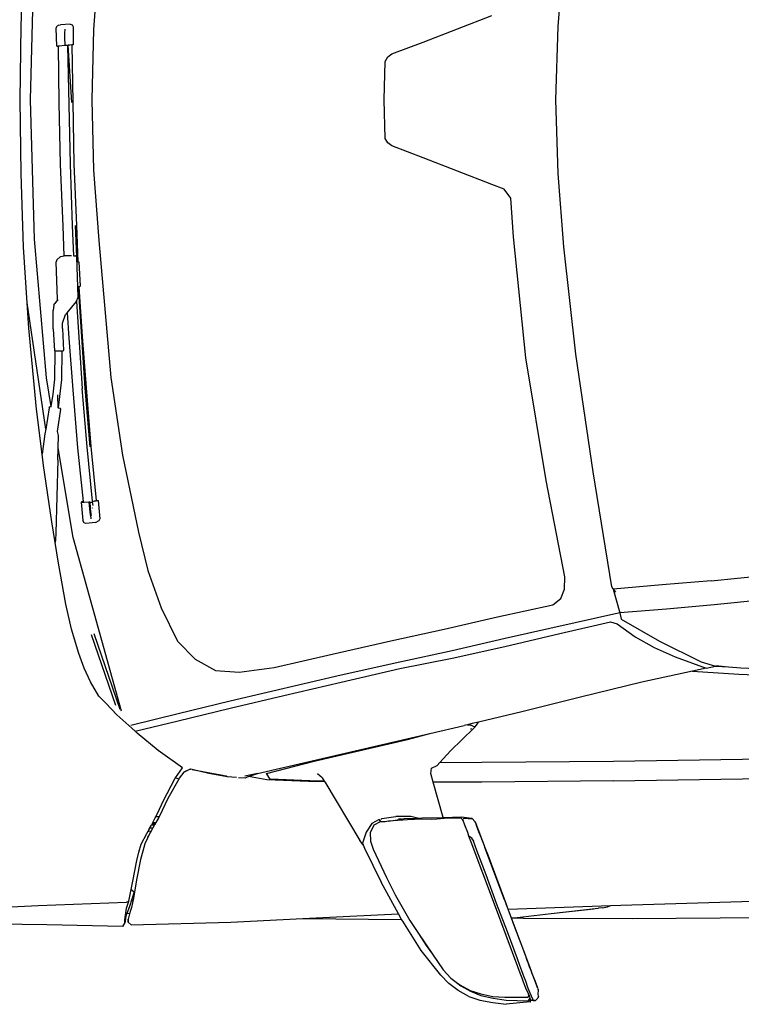
# Model space of a CAD drawing. Units: metres. Extents: x 7.5 to 18.2, y 11.6 to 16.6.
# Drawn here: x 12.2 to 13.1, y 14.4 to 15.6 of the extents above; entities that cross this region are included whole.
import ezdxf

# ---------------------------------------------------------------- set-up
doc = ezdxf.new("R2010")
doc.units = ezdxf.units.M
doc.layers.add('Edges', color=7, linetype='Continuous')

# ---------------------------------------------------------------- blocks, each defined once
blk = doc.blocks.new('Toyota GR Supra pl')
at = {"layer": 'Edges'}
for p, q in [((-0.142, 0.1196), (-0.1393, 0.2105)), ((0.5214, 0.1194), (0.5286, 0.2102)), ((-0.1307, 0.0285), (-0.1259, 0.2004)), ((-0.0464, 0.2022), (-0.0528, 0.1154)), ((-0.0817, 0.1223), (-0.0935, 0.1213)), ((-0.0817, 0.1223), (-0.079, 0.1214)), ((0.3544, 0.1), (0.4394, 0.1329)), ((-0.1436, 0.0285), (-0.142, 0.1196)), ((-0.0989, 0.1173), (-0.0978, 0.1199)), ((-0.0983, 0.0949), (-0.0989, 0.1173)), ((-0.0957, 0.1207), (-0.0978, 0.1199)), ((-0.0957, 0.1207), (-0.0935, 0.1213)), ((-0.0882, 0.1159), (-0.0888, 0.1108)), ((-0.0888, 0.1108), (-0.0888, 0.1062)), ((-0.079, 0.1214), (-0.078, 0.119)), ((-0.078, 0.119), (-0.078, 0.0965)), ((-0.0528, 0.1154), (-0.0549, 0.0285)), ((0.5184, 0.0285), (0.5214, 0.1194)), ((-0.0888, 0.1062), (-0.0882, 0.0956)), ((0.316, 0.0854), (0.3544, 0.1)), ((-0.0983, 0.0949), (-0.0967, 0.095)), ((-0.0961, 0.095), (-0.0967, 0.095)), ((-0.0946, 0.0951), (-0.0961, 0.095)), ((-0.0952, 0.0249), (-0.0961, 0.095)), ((-0.0887, 0.0956), (-0.0946, 0.0951)), ((-0.0882, 0.0956), (-0.0887, 0.0956)), ((-0.0872, 0.0957), (-0.0882, 0.0956)), ((-0.085, 0.0959), (-0.0872, 0.0957)), ((-0.0872, 0.0957), (-0.0872, 0.0957)), ((-0.0848, 0.0959), (-0.085, 0.0959)), ((-0.0843, 0.0959), (-0.0848, 0.0959)), ((-0.084, 0.096), (-0.0843, 0.0959)), ((-0.0813, -0.0508), (-0.0843, 0.0959)), ((-0.0796, 0.0255), (-0.084, 0.096)), ((-0.0834, 0.096), (-0.084, 0.096)), ((-0.0818, 0.0962), (-0.0834, 0.096)), ((-0.0796, 0.0964), (-0.0818, 0.0962)), ((-0.0795, 0.0964), (-0.0796, 0.0964)), ((-0.078, 0.0965), (-0.0795, 0.0964)), ((-0.0795, 0.0964), (-0.0795, 0.0964)), ((-0.0795, 0.0964), (-0.0785, 0.0258)), ((0.3108, 0.0816), (0.316, 0.0854)), ((0.3063, 0.0285), (0.3075, 0.0761)), ((0.3075, 0.0761), (0.3108, 0.0816)), ((-0.142, -0.0625), (-0.1436, 0.0285)), ((-0.1259, -0.1433), (-0.1307, 0.0285)), ((-0.0936, -0.0514), (-0.0952, 0.0249)), ((-0.0785, 0.0258), (-0.077, -0.0504)), ((-0.0549, 0.0285), (-0.0528, -0.0583)), ((0.3075, -0.0191), (0.3063, 0.0285)), ((0.5214, -0.0623), (0.5184, 0.0285)), ((0.3108, -0.0245), (0.3075, -0.0191)), ((0.316, -0.0283), (0.3108, -0.0245)), ((0.3544, -0.043), (0.316, -0.0283)), ((0.4394, -0.0759), (0.3544, -0.043)), ((-0.0904, -0.1274), (-0.0936, -0.0514)), ((-0.0786, -0.1268), (-0.0813, -0.0508)), ((-0.077, -0.0504), (-0.0737, -0.1264)), ((-0.0528, -0.0583), (-0.0464, -0.1451)), ((-0.1393, -0.1534), (-0.142, -0.0625)), ((0.5286, -0.1531), (0.5214, -0.0623)), ((0.4549, -0.0818), (0.4394, -0.0759)), ((0.4628, -0.0928), (0.4549, -0.0818)), ((0.4664, -0.1404), (0.4628, -0.0928)), ((-0.089, -0.164), (-0.0904, -0.1274)), ((-0.077, -0.1639), (-0.0786, -0.1268)), ((-0.0754, -0.1267), (-0.0737, -0.165)), ((-0.0737, -0.1264), (-0.0721, -0.1713)), ((-0.1108, -0.3147), (-0.1259, -0.1433)), ((-0.0464, -0.1451), (-0.0313, -0.3144)), ((0.4816, -0.2902), (0.4664, -0.1404)), ((-0.1349, -0.2222), (-0.1393, -0.1534)), ((0.5432, -0.2857), (0.5286, -0.1531)), ((-0.098, -0.169), (-0.099, -0.1714)), ((-0.098, -0.169), (-0.0941, -0.1651)), ((-0.0941, -0.1651), (-0.0931, -0.1647)), ((-0.0931, -0.1647), (-0.089, -0.164)), ((-0.089, -0.164), (-0.0877, -0.1637)), ((-0.0877, -0.1637), (-0.0798, -0.1638)), ((-0.0777, -0.1639), (-0.077, -0.1639)), ((-0.077, -0.1639), (-0.0749, -0.1639)), ((-0.0769, -0.1642), (-0.077, -0.1639)), ((-0.0744, -0.1643), (-0.0749, -0.1639)), ((-0.0737, -0.165), (-0.0744, -0.1643)), ((-0.0733, -0.1655), (-0.0737, -0.165)), ((-0.0717, -0.2153), (-0.0733, -0.1655)), ((-0.0974, -0.218), (-0.099, -0.1714)), ((-0.0721, -0.1713), (-0.0716, -0.1713)), ((-0.0721, -0.1713), (-0.0721, -0.172)), ((-0.0705, -0.1718), (-0.0716, -0.1713)), ((-0.0689, -0.2013), (-0.0705, -0.1718)), ((-0.072, -0.2017), (-0.0719, -0.2022)), ((-0.0719, -0.2022), (-0.0709, -0.2022)), ((-0.0719, -0.2022), (-0.0678, -0.2642)), ((-0.0709, -0.2016), (-0.0709, -0.2022)), ((-0.0709, -0.2022), (-0.07, -0.2022)), ((-0.0709, -0.2022), (-0.0667, -0.2639)), ((-0.07, -0.2022), (-0.0689, -0.2013)), ((-0.0974, -0.2186), (-0.1006, -0.2231)), ((-0.0974, -0.218), (-0.0974, -0.2186)), ((-0.0974, -0.2186), (-0.0974, -0.2196)), ((-0.0738, -0.2201), (-0.0717, -0.2153)), ((-0.1118, -0.378), (-0.1349, -0.2222)), ((-0.1328, -0.2534), (-0.1349, -0.2222)), ((-0.1017, -0.2247), (-0.1027, -0.2317)), ((-0.1017, -0.2247), (-0.1006, -0.2231)), ((-0.0854, -0.2344), (-0.074, -0.2203)), ((-0.074, -0.2203), (-0.0738, -0.2201)), ((-0.074, -0.2203), (-0.0667, -0.3278)), ((-0.1027, -0.2322), (-0.1027, -0.2317)), ((-0.1027, -0.2542), (-0.1027, -0.2322)), ((-0.0909, -0.2473), (-0.0872, -0.2365)), ((-0.0872, -0.2365), (-0.0854, -0.2344)), ((-0.0854, -0.2344), (-0.0833, -0.2658)), ((-0.1231, -0.3536), (-0.1328, -0.2534)), ((-0.1027, -0.2542), (-0.1011, -0.2816)), ((-0.0909, -0.2537), (-0.0909, -0.2473)), ((-0.0909, -0.2537), (-0.0898, -0.2811)), ((-0.0833, -0.2658), (-0.0785, -0.3294)), ((-0.0678, -0.2642), (-0.0635, -0.3276)), ((-0.0667, -0.2639), (-0.0619, -0.3273)), ((-0.1011, -0.2816), (-0.1, -0.2816)), ((-0.1005, -0.3166), (-0.1, -0.2816)), ((-0.1, -0.2816), (-0.0963, -0.2816)), ((-0.0963, -0.2816), (-0.0931, -0.2814)), ((-0.0931, -0.2814), (-0.092, -0.2814)), ((-0.092, -0.2814), (-0.0925, -0.3168)), ((-0.092, -0.2814), (-0.0904, -0.2814)), ((-0.0904, -0.2814), (-0.0898, -0.2811)), ((0.5066, -0.4414), (0.4816, -0.2902)), ((0.5647, -0.4307), (0.5432, -0.2857)), ((-0.1049, -0.3503), (-0.1108, -0.3147)), ((-0.0313, -0.3144), (-0.0168, -0.4103)), ((-0.1027, -0.3348), (-0.1005, -0.3166)), ((-0.0925, -0.3168), (-0.0964, -0.3518)), ((-0.0607, -0.4001), (-0.0667, -0.3278)), ((-0.0635, -0.3276), (-0.0575, -0.3998)), ((-0.0619, -0.3273), (-0.0559, -0.3995)), ((-0.1049, -0.3503), (-0.1027, -0.3348)), ((-0.0973, -0.3359), (-0.0968, -0.352)), ((-0.0785, -0.3294), (-0.0725, -0.4014)), ((-0.1075, -0.3517), (-0.1118, -0.378)), ((-0.1075, -0.3517), (-0.1069, -0.3507)), ((-0.1049, -0.3505), (-0.1069, -0.3507)), ((-0.105, -0.3509), (-0.1049, -0.3505)), ((-0.1049, -0.3505), (-0.1049, -0.3503)), ((-0.0968, -0.3525), (-0.0968, -0.3527)), ((-0.0965, -0.352), (-0.0964, -0.3518)), ((-0.0965, -0.3527), (-0.0965, -0.3525)), ((-0.0964, -0.3518), (-0.0941, -0.3523)), ((-0.093, -0.3536), (-0.0941, -0.3523)), ((-0.1163, -0.4089), (-0.1231, -0.3536)), ((-0.0973, -0.381), (-0.093, -0.3536)), ((-0.1128, -0.384), (-0.1163, -0.4089)), ((-0.1118, -0.378), (-0.1128, -0.384)), ((-0.0962, -0.3858), (-0.0973, -0.381)), ((-0.0964, -0.4012), (-0.0962, -0.3858)), ((-0.0967, -0.4162), (-0.0964, -0.4012)), ((-0.078, -0.5118), (-0.0964, -0.4012)), ((-0.054, -0.4673), (-0.0607, -0.4001)), ((-0.0559, -0.3995), (-0.0496, -0.4663)), ((-0.1145, -0.4232), (-0.1163, -0.4089)), ((-0.0725, -0.4014), (-0.0657, -0.4677)), ((-0.0168, -0.4103), (0.0029, -0.5056)), ((-0.1043, -0.4925), (-0.1145, -0.4232)), ((-0.0967, -0.4162), (-0.0992, -0.5067)), ((0.5878, -0.573), (0.5647, -0.4307)), ((0.5295, -0.5607), (0.5066, -0.4414)), ((-0.0665, -0.4677), (-0.0681, -0.4683)), ((-0.0681, -0.4683), (-0.0644, -0.4683)), ((-0.0681, -0.4683), (-0.066, -0.4911)), ((-0.0665, -0.4677), (-0.0657, -0.4677)), ((-0.0657, -0.4677), (-0.0657, -0.4681)), ((-0.0644, -0.4683), (-0.0585, -0.468)), ((-0.0585, -0.468), (-0.0575, -0.4683)), ((-0.0575, -0.4683), (-0.058, -0.4685)), ((-0.057, -0.4801), (-0.058, -0.4685)), ((-0.058, -0.4685), (-0.0575, -0.4685)), ((-0.0575, -0.4685), (-0.0575, -0.4683)), ((-0.0575, -0.4685), (-0.057, -0.4685)), ((-0.057, -0.4685), (-0.0543, -0.4683)), ((-0.0564, -0.4755), (-0.057, -0.4685)), ((-0.0543, -0.4683), (-0.0539, -0.4681)), ((-0.0521, -0.4672), (-0.0539, -0.4681)), ((-0.0539, -0.4681), (-0.0539, -0.4678)), ((-0.0534, -0.4726), (-0.0539, -0.4681)), ((-0.0521, -0.4672), (-0.051, -0.4669)), ((-0.051, -0.4669), (-0.0494, -0.4669)), ((-0.0496, -0.4663), (-0.0472, -0.4661)), ((-0.0496, -0.4663), (-0.0496, -0.4666)), ((-0.0494, -0.4669), (-0.0472, -0.4661)), ((-0.0472, -0.4661), (-0.0451, -0.489)), ((-0.0569, -0.4756), (-0.057, -0.4748)), ((-0.0564, -0.4844), (-0.057, -0.4801)), ((-0.0569, -0.4756), (-0.0564, -0.4755)), ((-0.0566, -0.4801), (-0.0569, -0.4756)), ((-0.0564, -0.4755), (-0.0563, -0.4756)), ((-0.0564, -0.4844), (-0.0559, -0.489)), ((-0.0559, -0.4801), (-0.0563, -0.4756)), ((-0.0554, -0.4847), (-0.0559, -0.4801)), ((-0.054, -0.4755), (-0.0535, -0.4754)), ((-0.0538, -0.4797), (-0.0537, -0.4798)), ((-0.1002, -0.5181), (-0.1043, -0.4925)), ((-0.0644, -0.4938), (-0.066, -0.4911)), ((-0.0622, -0.4946), (-0.0644, -0.4938)), ((-0.0505, -0.4935), (-0.0622, -0.4946)), ((-0.0505, -0.4935), (-0.0488, -0.4927)), ((-0.0461, -0.4916), (-0.0488, -0.4927)), ((-0.0451, -0.489), (-0.0461, -0.4916)), ((-0.0992, -0.5067), (-0.0998, -0.515)), ((0.0029, -0.5056), (0.0144, -0.5526)), ((-0.0998, -0.515), (-0.1002, -0.5181)), ((-0.0962, -0.5435), (-0.1002, -0.5181)), ((-0.0183, -0.7265), (-0.078, -0.5118)), ((-0.087, -0.5945), (-0.0962, -0.5435)), ((0.0144, -0.5526), (0.0308, -0.5988)), ((0.7104, -0.5655), (0.8414, -0.5526)), ((0.5293, -0.5757), (0.5295, -0.5607)), ((0.6498, -0.5703), (0.5893, -0.5757)), ((0.7104, -0.5655), (0.6498, -0.5703)), ((0.5246, -0.5875), (0.5293, -0.5757)), ((0.5893, -0.5757), (0.5878, -0.573)), ((0.5893, -0.5757), (0.5923, -0.5795)), ((0.5893, -0.5757), (0.5976, -0.6052)), ((0.8441, -0.5822), (0.7144, -0.595)), ((-0.08, -0.6251), (-0.087, -0.5945)), ((0.4463, -0.6101), (0.5147, -0.595)), ((0.5147, -0.595), (0.5246, -0.5875)), ((0.7144, -0.595), (0.6553, -0.6004)), ((0.0308, -0.5988), (0.051, -0.6402)), ((0.5976, -0.6052), (0.4558, -0.6369)), ((0.6553, -0.6004), (0.5976, -0.6052)), ((0.5992, -0.6047), (0.5976, -0.6052)), ((0.5976, -0.6052), (0.5993, -0.6128)), ((0.3805, -0.6251), (0.4463, -0.6101)), ((0.5234, -0.6305), (0.586, -0.616)), ((0.586, -0.616), (0.5945, -0.6187)), ((0.5945, -0.6187), (0.6165, -0.6348)), ((0.5993, -0.6128), (0.6465, -0.6402)), ((-0.0709, -0.6552), (-0.08, -0.6251)), ((-0.0252, -0.7195), (-0.0554, -0.6321)), ((-0.0522, -0.6305), (-0.0203, -0.7241)), ((0.3148, -0.6396), (0.3805, -0.6251)), ((0.4555, -0.6466), (0.5234, -0.6305)), ((0.051, -0.6402), (0.0729, -0.6622)), ((0.242, -0.6563), (0.3148, -0.6396)), ((0.4558, -0.6369), (0.3906, -0.652)), ((0.6165, -0.6348), (0.64, -0.6477)), ((0.6465, -0.6402), (0.698, -0.6654)), ((-0.0644, -0.6735), (-0.0709, -0.6552)), ((0.1704, -0.6724), (0.242, -0.6563)), ((0.3906, -0.652), (0.3258, -0.6659)), ((0.3904, -0.6611), (0.4555, -0.6466)), ((0.64, -0.6477), (0.6661, -0.6595)), ((0.0729, -0.6622), (0.098, -0.6761)), ((0.3258, -0.6659), (0.2531, -0.6821)), ((0.3259, -0.674), (0.3904, -0.6611)), ((0.6661, -0.6595), (0.7043, -0.6735)), ((0.698, -0.6654), (0.7159, -0.6708)), ((-0.0564, -0.6901), (-0.0644, -0.6735)), ((0.098, -0.6761), (0.1272, -0.6783)), ((0.1272, -0.6783), (0.1704, -0.6724)), ((0.2533, -0.6906), (0.3259, -0.674)), ((0.6874, -0.6771), (0.6247, -0.6906)), ((0.7043, -0.6735), (0.6874, -0.6771)), ((0.6875, -0.6772), (0.6874, -0.6771)), ((0.7043, -0.6735), (0.6875, -0.6772)), ((0.6875, -0.6772), (0.7448, -0.681)), ((0.7043, -0.6735), (0.7159, -0.6708)), ((0.7159, -0.6708), (0.7321, -0.6716)), ((0.7163, -0.6702), (0.7321, -0.6716)), ((0.7321, -0.6716), (0.7472, -0.6729)), ((0.7448, -0.681), (0.7764, -0.6821)), ((0.7472, -0.6729), (0.7782, -0.6745)), ((-0.0461, -0.7078), (-0.0564, -0.6901)), ((0.2531, -0.6821), (0.1163, -0.7143)), ((0.1823, -0.7073), (0.2533, -0.6906)), ((0.6247, -0.6906), (0.5489, -0.7094)), ((-0.0377, -0.7166), (-0.0461, -0.7078)), ((-0.0241, -0.7309), (-0.0377, -0.7166)), ((0.1163, -0.7143), (0.0517, -0.7299)), ((0.1163, -0.7229), (0.1823, -0.7073)), ((0.5489, -0.7094), (0.4764, -0.7272)), ((0.052, -0.7385), (0.1163, -0.7229)), ((0.4764, -0.7272), (0.4229, -0.7401)), ((-0.0054, -0.7476), (-0.0241, -0.7309)), ((0.0517, -0.7299), (-0.0065, -0.7444)), ((-0.0013, -0.7512), (0.052, -0.7385)), ((0.4229, -0.7401), (0.4153, -0.7419)), ((0.4205, -0.7438), (0.4229, -0.7401)), ((-0.0013, -0.7512), (-0.0054, -0.7476)), ((0.0012, -0.7535), (-0.0013, -0.7512)), ((0.0271, -0.775), (0.0012, -0.7535)), ((0.3629, -0.7541), (0.4054, -0.7444)), ((0.3883, -0.7755), (0.4171, -0.7476)), ((0.4092, -0.7434), (0.4054, -0.7444)), ((0.4105, -0.7431), (0.4092, -0.7434)), ((0.4092, -0.7434), (0.4108, -0.7433)), ((0.4153, -0.7419), (0.4105, -0.7431)), ((0.4105, -0.7431), (0.4126, -0.7433)), ((0.4108, -0.7433), (0.4135, -0.7437)), ((0.4126, -0.7433), (0.4132, -0.7433)), ((0.4131, -0.7489), (0.4131, -0.7489)), ((0.4134, -0.7487), (0.4132, -0.7489)), ((0.4132, -0.7489), (0.4132, -0.7488)), ((0.4132, -0.7489), (0.4132, -0.7489)), ((0.4138, -0.7484), (0.4134, -0.7488)), ((0.4135, -0.7437), (0.4137, -0.7436)), ((0.4135, -0.7437), (0.414, -0.7438)), ((0.4137, -0.7486), (0.4142, -0.7481)), ((0.414, -0.7438), (0.4163, -0.7449)), ((0.4151, -0.7422), (0.4153, -0.7419)), ((0.4163, -0.7449), (0.4183, -0.7454)), ((0.4187, -0.746), (0.4171, -0.7476)), ((0.4183, -0.7454), (0.4187, -0.746)), ((0.4187, -0.746), (0.4201, -0.7444)), ((0.4205, -0.7438), (0.4201, -0.7444)), ((0.2122, -0.7889), (0.3629, -0.7541)), ((0.2198, -0.7884), (0.3354, -0.7615)), ((0.3354, -0.7615), (0.3629, -0.7541)), ((0.057, -0.7965), (0.0271, -0.775)), ((0.3752, -0.7899), (0.3883, -0.7755)), ((0.15, -0.8034), (0.2122, -0.7889)), ((0.1608, -0.8034), (0.2198, -0.7884)), ((0.3717, -0.7938), (0.3752, -0.7899)), ((0.3752, -0.7899), (0.4272, -0.7895)), ((0.4272, -0.7895), (0.5898, -0.7884)), ((0.5898, -0.7884), (0.962, -0.7825)), ((0.0486, -0.8088), (0.057, -0.7965)), ((0.0589, -0.8018), (0.0532, -0.8094)), ((0.0589, -0.8018), (0.0664, -0.7981)), ((0.0668, -0.7981), (0.0589, -0.8018)), ((0.0664, -0.7981), (0.0668, -0.7981)), ((0.0664, -0.7981), (0.067, -0.7981)), ((0.067, -0.7981), (0.0668, -0.7981)), ((0.0691, -0.7986), (0.067, -0.7981)), ((0.0691, -0.7986), (0.0888, -0.8024)), ((0.0896, -0.8034), (0.0691, -0.7986)), ((0.0888, -0.8024), (0.1091, -0.8059)), ((0.3642, -0.8034), (0.365, -0.797)), ((0.365, -0.797), (0.3717, -0.7938)), ((0.0339, -0.8367), (0.0479, -0.8099)), ((0.0525, -0.8106), (0.0389, -0.8346)), ((0.0479, -0.8099), (0.0486, -0.8088)), ((0.0525, -0.8106), (0.0486, -0.8088)), ((0.0532, -0.8094), (0.0525, -0.8106)), ((0.1124, -0.8077), (0.0896, -0.8034)), ((0.1124, -0.8077), (0.1105, -0.8063)), ((0.1239, -0.8086), (0.1124, -0.8077)), ((0.1348, -0.8094), (0.1263, -0.8087)), ((0.15, -0.8034), (0.1342, -0.807)), ((0.1388, -0.8072), (0.1348, -0.8094)), ((0.1388, -0.8072), (0.15, -0.8034)), ((0.1616, -0.8115), (0.1388, -0.8072)), ((0.1654, -0.8104), (0.1608, -0.8034)), ((0.213, -0.8136), (0.1616, -0.8115)), ((0.2146, -0.8126), (0.1654, -0.8104)), ((0.233, -0.814), (0.213, -0.8136)), ((0.2324, -0.8131), (0.2146, -0.8126)), ((0.2298, -0.8088), (0.2239, -0.804)), ((0.229, -0.8071), (0.2289, -0.8071)), ((0.2298, -0.8088), (0.2324, -0.8131)), ((0.2326, -0.8131), (0.2324, -0.8131)), ((0.2324, -0.8131), (0.233, -0.814)), ((0.2331, -0.8141), (0.233, -0.814)), ((0.233, -0.814), (0.2764, -0.8862)), ((0.3671, -0.8142), (0.3642, -0.8034)), ((0.4273, -0.8142), (0.3671, -0.8142)), ((0.3792, -0.8577), (0.3671, -0.8142)), ((0.5899, -0.8126), (0.4273, -0.8142)), ((0.5899, -0.8126), (0.9621, -0.8067)), ((0.0389, -0.8346), (0.0284, -0.8572)), ((0.0288, -0.8475), (0.0339, -0.8367)), ((0.0241, -0.8572), (0.0288, -0.8475)), ((0.0205, -0.8641), (0.0236, -0.8582)), ((0.0236, -0.8582), (0.0241, -0.8572)), ((0.0284, -0.8572), (0.0241, -0.8572)), ((0.0281, -0.8577), (0.0244, -0.8641)), ((0.0284, -0.8572), (0.0281, -0.8577)), ((0.3002, -0.8604), (0.291, -0.8652)), ((0.3013, -0.8631), (0.2938, -0.8674)), ((0.3019, -0.8623), (0.3002, -0.8604)), ((0.3022, -0.8631), (0.3013, -0.8631)), ((0.3015, -0.8624), (0.3019, -0.8623)), ((0.3016, -0.8625), (0.3022, -0.8625)), ((0.3022, -0.8631), (0.3016, -0.8625)), ((0.3019, -0.8623), (0.3022, -0.8622)), ((0.3022, -0.8625), (0.3019, -0.8623)), ((0.3022, -0.8603), (0.3036, -0.8593)), ((0.3022, -0.8625), (0.3027, -0.8631)), ((0.3027, -0.8631), (0.3022, -0.8631)), ((0.3075, -0.8631), (0.3027, -0.8631)), ((0.3036, -0.8593), (0.3207, -0.8566)), ((0.3117, -0.8625), (0.3075, -0.8631)), ((0.3119, -0.8625), (0.3117, -0.8625)), ((0.3119, -0.8625), (0.328, -0.8598)), ((0.3352, -0.8609), (0.3119, -0.8625)), ((0.3394, -0.8566), (0.3207, -0.8566)), ((0.328, -0.8598), (0.3243, -0.8598)), ((0.328, -0.8598), (0.3313, -0.8593)), ((0.3313, -0.8593), (0.3475, -0.8585)), ((0.3529, -0.8598), (0.3352, -0.8609)), ((0.3475, -0.8585), (0.3394, -0.8566)), ((0.3475, -0.8585), (0.3535, -0.8582)), ((0.3644, -0.8604), (0.3529, -0.8598)), ((0.3535, -0.8582), (0.3792, -0.8577)), ((0.3714, -0.8598), (0.3644, -0.8604)), ((0.3805, -0.8593), (0.3714, -0.8598)), ((0.3792, -0.8577), (0.4021, -0.8572)), ((0.3792, -0.8577), (0.3792, -0.8577)), ((0.3998, -0.8588), (0.3805, -0.8593)), ((0.4015, -0.8588), (0.3998, -0.8588)), ((0.4015, -0.8588), (0.4031, -0.8604)), ((0.4021, -0.8572), (0.4149, -0.8588)), ((0.4031, -0.8604), (0.4028, -0.8602)), ((0.404, -0.8614), (0.4031, -0.8604)), ((0.406, -0.8674), (0.404, -0.8614)), ((0.4042, -0.8593), (0.4048, -0.8593)), ((0.4049, -0.8593), (0.4048, -0.8593)), ((0.4048, -0.8593), (0.4049, -0.8593)), ((0.4155, -0.8598), (0.4049, -0.8593)), ((0.4188, -0.8631), (0.4149, -0.8588)), ((0.4187, -0.8635), (0.4188, -0.8631)), ((0.4188, -0.8631), (0.4192, -0.8641)), ((0.4193, -0.8641), (0.4188, -0.8631)), ((0.0131, -0.8776), (0.0146, -0.8749)), ((0.0146, -0.8749), (0.0155, -0.8733)), ((0.0146, -0.8749), (0.0157, -0.8749)), ((0.0155, -0.8733), (0.0157, -0.873)), ((0.0157, -0.8733), (0.0155, -0.8733)), ((0.0157, -0.873), (0.0168, -0.8709)), ((0.0157, -0.8733), (0.0157, -0.873)), ((0.0157, -0.8749), (0.0157, -0.8733)), ((0.0157, -0.8749), (0.0185, -0.8742)), ((0.0168, -0.8709), (0.017, -0.8706)), ((0.017, -0.8706), (0.0189, -0.8672)), ((0.017, -0.8706), (0.0206, -0.8706)), ((0.0185, -0.8742), (0.0171, -0.8765)), ((0.02, -0.8716), (0.0185, -0.8742)), ((0.0189, -0.8672), (0.0191, -0.8668)), ((0.0227, -0.8671), (0.0189, -0.8672)), ((0.0191, -0.8668), (0.02, -0.8652)), ((0.0191, -0.8668), (0.0229, -0.8668)), ((0.02, -0.8652), (0.0205, -0.8641)), ((0.02, -0.8652), (0.0238, -0.8652)), ((0.0206, -0.8706), (0.02, -0.8716)), ((0.02, -0.8716), (0.02, -0.8711)), ((0.0205, -0.8641), (0.0244, -0.8641)), ((0.0227, -0.8671), (0.0206, -0.8706)), ((0.0229, -0.8668), (0.0227, -0.8671)), ((0.0238, -0.8652), (0.0229, -0.8668)), ((0.0244, -0.8641), (0.0238, -0.8652)), ((0.291, -0.8652), (0.2843, -0.876)), ((0.2938, -0.8674), (0.289, -0.877)), ((0.4096, -0.8765), (0.406, -0.8674)), ((0.4192, -0.8641), (0.4205, -0.8674)), ((0.4205, -0.8674), (0.4193, -0.8641)), ((0.4205, -0.8674), (0.4206, -0.8679)), ((0.4206, -0.8679), (0.4228, -0.8738)), ((0.4223, -0.8722), (0.4206, -0.8679)), ((0.4244, -0.8776), (0.4223, -0.8722)), ((0.4228, -0.8738), (0.4265, -0.884)), ((0.006, -0.891), (0.0131, -0.8776)), ((0.0171, -0.8765), (0.0106, -0.8905)), ((0.0142, -0.881), (0.0139, -0.8816)), ((0.2806, -0.8918), (0.2764, -0.8862)), ((0.2843, -0.876), (0.2798, -0.8894)), ((0.289, -0.877), (0.2896, -0.8872)), ((0.2896, -0.8872), (0.293, -0.8969)), ((0.4111, -0.8808), (0.4096, -0.8765)), ((0.4139, -0.8883), (0.4111, -0.8808)), ((0.4149, -0.8835), (0.4111, -0.8808)), ((0.4159, -0.8855), (0.4149, -0.8835)), ((0.4159, -0.8855), (0.4163, -0.8856)), ((0.4167, -0.8872), (0.4159, -0.8855)), ((0.4163, -0.8856), (0.4169, -0.8872)), ((0.421, -0.8985), (0.4167, -0.8872)), ((0.4266, -0.8835), (0.4244, -0.8776)), ((0.4265, -0.884), (0.4307, -0.8948)), ((0.4282, -0.8878), (0.4266, -0.8835)), ((0.4282, -0.8878), (0.4309, -0.8948)), ((0.0032, -0.9007), (0.006, -0.891)), ((0.008, -0.8996), (0.0052, -0.9098)), ((0.0106, -0.8905), (0.008, -0.8996)), ((0.2798, -0.8894), (0.2806, -0.8918)), ((0.2806, -0.8918), (0.2819, -0.8958)), ((0.2819, -0.8958), (0.3025, -0.9377)), ((0.293, -0.8969), (0.3093, -0.9318)), ((0.4428, -0.9651), (0.4139, -0.8883)), ((0.4324, -0.9286), (0.421, -0.8985)), ((0.455, -0.9597), (0.4307, -0.8948)), ((0.4309, -0.8948), (0.4344, -0.9039)), ((-0.004, -0.9366), (0.0006, -0.9109)), ((0.0052, -0.9098), (0.0005, -0.935)), ((0.0006, -0.9109), (0.0032, -0.9007)), ((0.4344, -0.9039), (0.4385, -0.9152)), ((0.4385, -0.9152), (0.444, -0.9297)), ((0.0005, -0.935), (-0.0022, -0.9501)), ((0.3093, -0.9318), (0.3198, -0.9533)), ((0.4453, -0.964), (0.4324, -0.9286)), ((0.444, -0.9297), (0.4572, -0.9651)), ((-0.0091, -0.9611), (-0.0061, -0.9466)), ((-0.0061, -0.9466), (-0.004, -0.9366)), ((-0.0061, -0.9466), (-0.0025, -0.9495)), ((0.3242, -0.9768), (0.3025, -0.9377)), ((-0.0025, -0.9495), (-0.0084, -0.9678)), ((-0.0035, -0.9576), (-0.006, -0.9689)), ((-0.0047, -0.961), (-0.005, -0.9607)), ((-0.0022, -0.9501), (-0.0035, -0.9576)), ((-0.0022, -0.9501), (-0.0025, -0.9495)), ((0.3198, -0.9533), (0.3381, -0.985)), ((0.455, -0.9597), (0.468, -0.9941)), ((0.5988, -0.9662), (0.7793, -0.9608)), ((-0.2215, -0.971), (-0.1211, -0.9667)), ((-0.1211, -0.9667), (-0.0121, -0.9624)), ((-0.0141, -0.9844), (-0.0124, -0.9726)), ((-0.0124, -0.9726), (-0.0119, -0.9699)), ((-0.0121, -0.9624), (-0.0091, -0.9613)), ((-0.0119, -0.9699), (-0.0091, -0.9613)), ((-0.0084, -0.9678), (-0.0116, -0.9765)), ((-0.0091, -0.9611), (-0.0091, -0.9613)), ((-0.0091, -0.9613), (-0.0091, -0.9611)), ((-0.0091, -0.9613), (-0.0091, -0.9613)), ((-0.007, -0.9726), (-0.0081, -0.9768)), ((-0.006, -0.9689), (-0.007, -0.9726)), ((0.4717, -1.0425), (0.4428, -0.9651)), ((0.4587, -0.9989), (0.4453, -0.964)), ((0.4595, -0.971), (0.4572, -0.9651)), ((0.4595, -0.971), (0.5864, -0.9666)), ((0.4636, -0.9821), (0.4595, -0.971)), ((0.5127, -0.9765), (0.5709, -0.9699)), ((0.5127, -0.9765), (0.5651, -0.9705)), ((0.5709, -0.9699), (0.5714, -0.9699)), ((0.5762, -0.9694), (0.5714, -0.9699)), ((0.5762, -0.9694), (0.5824, -0.9683)), ((0.5824, -0.9683), (0.5864, -0.9666)), ((0.5864, -0.9666), (0.5988, -0.9662)), ((-0.0142, -0.9882), (-0.0141, -0.9844)), ((-0.0127, -0.9796), (-0.0137, -0.9855)), ((-0.0116, -0.9765), (-0.0127, -0.9796)), ((-0.0081, -0.9768), (-0.0116, -0.9765)), ((-0.01, -0.9839), (-0.0098, -0.9835)), ((-0.0099, -0.9871), (-0.01, -0.9839)), ((-0.0098, -0.9835), (-0.0099, -0.9871)), ((-0.0081, -0.9768), (-0.0098, -0.9834)), ((-0.0098, -0.9834), (-0.0098, -0.9835)), ((0.1168, -0.9871), (0.2059, -0.9826)), ((0.2059, -0.9826), (0.2638, -0.9796)), ((0.2059, -0.9826), (0.328, -0.9837)), ((0.2638, -0.9796), (0.3242, -0.9768)), ((0.328, -0.9837), (0.3242, -0.9768)), ((0.3293, -0.9861), (0.328, -0.9837)), ((0.3381, -0.985), (0.349, -1.0012)), ((0.4636, -0.9821), (0.4708, -0.9813)), ((0.4637, -0.9823), (0.4636, -0.9821)), ((0.4783, -0.9823), (0.4637, -0.9823)), ((0.4851, -1.0392), (0.4637, -0.9823)), ((0.4708, -0.9813), (0.5127, -0.9765)), ((0.4708, -0.9813), (0.4783, -0.9823)), ((0.4783, -0.9823), (0.4784, -0.9823)), ((0.4784, -0.9823), (0.6134, -0.9828)), ((0.6134, -0.9828), (0.8019, -0.9812)), ((-0.1103, -0.9904), (-0.3218, -0.9871)), ((-0.0164, -0.9925), (-0.1103, -0.9904)), ((-0.0164, -0.9925), (-0.0142, -0.9882)), ((-0.0137, -0.9855), (-0.0142, -0.9882)), ((-0.0064, -0.9904), (-0.0099, -0.9871)), ((-0.0064, -0.9904), (0.1168, -0.9871)), ((0.3522, -1.022), (0.3293, -0.9861)), ((0.468, -0.9941), (0.4805, -1.0274)), ((0.349, -1.0012), (0.3585, -1.0161)), ((0.349, -1.0012), (0.3661, -1.0266)), ((0.4711, -1.0323), (0.4587, -0.9989)), ((0.3585, -1.0161), (0.3661, -1.0266)), ((0.3763, -1.0527), (0.3522, -1.022)), ((0.3661, -1.0266), (0.3794, -1.0462)), ((0.4742, -1.0408), (0.4711, -1.0323)), ((0.4805, -1.0274), (0.4829, -1.0339)), ((0.4745, -1.05), (0.4717, -1.0425)), ((0.4765, -1.0473), (0.4742, -1.0408)), ((0.4829, -1.0339), (0.4847, -1.0387)), ((0.486, -1.0425), (0.4847, -1.0387)), ((0.4889, -1.0494), (0.4851, -1.0392)), ((0.4871, -1.0451), (0.486, -1.0425)), ((0.4871, -1.0451), (0.4886, -1.0494)), ((0.3864, -1.0629), (0.3763, -1.0527)), ((0.3794, -1.0462), (0.3889, -1.0564)), ((0.3889, -1.0564), (0.3939, -1.06)), ((0.4769, -1.0564), (0.4745, -1.05)), ((0.4782, -1.0516), (0.4765, -1.0473)), ((0.4786, -1.0613), (0.4769, -1.0564)), ((0.4796, -1.0553), (0.4782, -1.0516)), ((0.4814, -1.0602), (0.4796, -1.0553)), ((0.4886, -1.0494), (0.4914, -1.0564)), ((0.4925, -1.0591), (0.4889, -1.0494)), ((0.4914, -1.0564), (0.4925, -1.0591)), ((0.398, -1.0715), (0.3864, -1.0629)), ((0.3939, -1.06), (0.401, -1.0656)), ((0.3939, -1.06), (0.4001, -1.0645)), ((0.4001, -1.0645), (0.4125, -1.0715)), ((0.401, -1.0656), (0.4129, -1.0725)), ((0.4815, -1.0688), (0.4786, -1.0613)), ((0.4839, -1.0677), (0.4814, -1.0602)), ((0.4846, -1.0758), (0.4815, -1.0688)), ((0.487, -1.0747), (0.4839, -1.0677)), ((0.495, -1.0656), (0.4925, -1.0591)), ((0.4925, -1.0591), (0.4942, -1.0639)), ((0.4942, -1.0639), (0.4959, -1.0682)), ((0.4959, -1.0682), (0.495, -1.0656)), ((0.4962, -1.0693), (0.4959, -1.0682)), ((0.4962, -1.0693), (0.4967, -1.0704)), ((0.4109, -1.079), (0.398, -1.0715)), ((0.4109, -1.079), (0.4247, -1.0833)), ((0.4125, -1.0715), (0.426, -1.0758)), ((0.4129, -1.0725), (0.4259, -1.0779)), ((0.4259, -1.0779), (0.4413, -1.0811)), ((0.426, -1.0758), (0.4406, -1.079)), ((0.4406, -1.079), (0.4555, -1.08)), ((0.4413, -1.0811), (0.4571, -1.0833)), ((0.4555, -1.08), (0.4844, -1.08)), ((0.4844, -1.08), (0.4852, -1.0779)), ((0.4852, -1.0779), (0.4846, -1.0758)), ((0.4861, -1.0779), (0.4852, -1.0779)), ((0.4852, -1.0833), (0.4861, -1.0822)), ((0.4861, -1.0779), (0.4857, -1.077)), ((0.4862, -1.0779), (0.4861, -1.0779)), ((0.4861, -1.0822), (0.487, -1.0811)), ((0.4861, -1.0822), (0.4872, -1.0822)), ((0.487, -1.0811), (0.4862, -1.0779)), ((0.4869, -1.0843), (0.4872, -1.0822)), ((0.4902, -1.0822), (0.487, -1.0747)), ((0.4872, -1.0822), (0.4874, -1.0833)), ((0.4876, -1.0833), (0.4874, -1.0822)), ((0.4898, -1.0822), (0.49, -1.0833)), ((0.4901, -1.0833), (0.4902, -1.0822)), ((0.4932, -1.0844), (0.4962, -1.0811)), ((0.497, -1.079), (0.4962, -1.0811)), ((0.4967, -1.0704), (0.4967, -1.0705)), ((0.4969, -1.0709), (0.4967, -1.0705)), ((0.4972, -1.0715), (0.4969, -1.0709)), ((0.4969, -1.0758), (0.4972, -1.0715)), ((0.497, -1.079), (0.4969, -1.0758)), ((0.4247, -1.0833), (0.4408, -1.0865)), ((0.4408, -1.0865), (0.4573, -1.0886)), ((0.4571, -1.0833), (0.4843, -1.0844)), ((0.4868, -1.0854), (0.4573, -1.0886)), ((0.4843, -1.0844), (0.4852, -1.0833)), ((0.4868, -1.0854), (0.487, -1.0844)), ((0.4868, -1.0854), (0.4871, -1.0854)), ((0.4869, -1.0843), (0.487, -1.0844)), ((0.4871, -1.0854), (0.4876, -1.0833)), ((0.4874, -1.0833), (0.4876, -1.0833)), ((0.4876, -1.0833), (0.49, -1.0833)), ((0.49, -1.0833), (0.4901, -1.0833)), ((0.491, -1.0844), (0.49, -1.0833)), ((0.4926, -1.0841), (0.4908, -1.0833)), ((0.493, -1.0844), (0.4908, -1.0833)), ((0.493, -1.0844), (0.491, -1.0844)), ((0.4932, -1.0844), (0.493, -1.0843)), ((0.4932, -1.0844), (0.493, -1.0844))]:
    blk.add_line(p, q, dxfattribs=at)

msp = doc.modelspace()

# ---------------------------------------------------------------- block references
msp.add_blockref('Toyota GR Supra pl', (12.3596, 15.5021))

doc.saveas('drawing.dxf')
